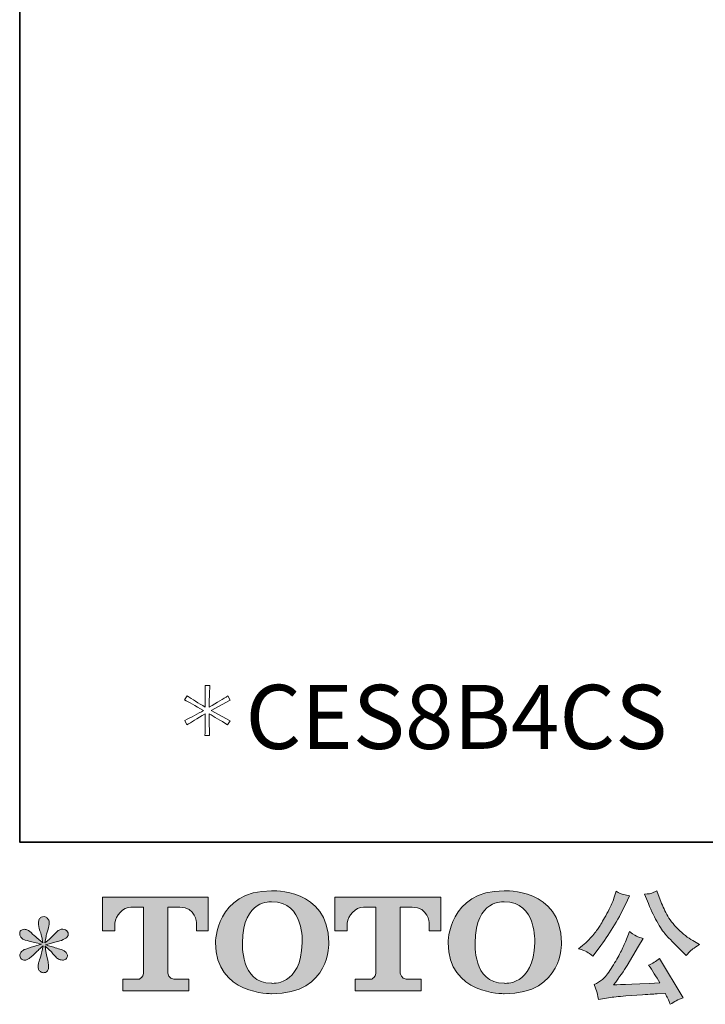
# Model space of a CAD drawing. Units: inches. Extents: x -1148 to 2730, y -1279 to 937.
# Drawn here: x -1148 to -639, y -1277 to -546 of the extents above; entities that cross this region are included whole.
import ezdxf

# ---------------------------------------------------------------- set-up
doc = ezdxf.new("R2010")
doc.units = ezdxf.units.IN
doc.header["$MEASUREMENT"] = 0
doc.layers.add('图层 1', color=7, linetype='Continuous')

msp = doc.modelspace()

# ---------------------------------------------------------------- hatches: boundary and pattern name
at = {"layer": '图层 1'}
h = msp.add_hatch(color=7, dxfattribs=at)
h.dxf.hatch_style = 2
edge = h.paths.add_edge_path()
edge.add_spline(control_points=[(-937.98, -1231.6), (-938.55, -1264.27), (-960.75, -1261.72), (-960.75, -1261.72), (-984.31, -1261.72), (-982.14, -1231.6), (-982.14, -1231.6), (-982.14, -1198.9), (-960.64, -1201.24), (-960.64, -1201.24), (-936, -1201.06), (-937.98, -1231.6), (-937.98, -1231.6)], knot_values=[0, 0, 0, 0, 0.352778, 0.352778, 0.352778, 0.705556, 0.705556, 0.705556, 1.058333, 1.058333, 1.058333, 1.411111, 1.411111, 1.411111, 1.411111], degree=3, periodic=0)
edge.add_line((-937.98, -1231.6), (-937.98, -1231.6))
edge = h.paths.add_edge_path()
edge.add_spline(control_points=[(-1002.25, -1231.6), (-1002.25, -1270.16), (-960.64, -1269.47), (-960.64, -1269.47), (-916.18, -1269.47), (-918.21, -1231.6), (-918.21, -1231.6), (-918.21, -1191.04), (-960.64, -1193.01), (-960.64, -1193.01), (-1002.18, -1193.01), (-1002.25, -1231.6), (-1002.25, -1231.6)], knot_values=[0, 0, 0, 0, 0.352778, 0.352778, 0.352778, 0.705556, 0.705556, 0.705556, 1.058333, 1.058333, 1.058333, 1.411111, 1.411111, 1.411111, 1.411111], degree=3, periodic=0)
edge.add_line((-1002.25, -1231.6), (-1002.25, -1231.6))
h = msp.add_hatch(color=7, dxfattribs=at)
h.dxf.hatch_style = 2
edge = h.paths.add_edge_path()
edge.add_spline(control_points=[(-765.37, -1231.6), (-765.91, -1264.27), (-788.12, -1261.72), (-788.12, -1261.72), (-811.67, -1261.72), (-809.51, -1231.6), (-809.51, -1231.6), (-809.51, -1198.9), (-788.02, -1201.24), (-788.02, -1201.24), (-763.36, -1201.06), (-765.37, -1231.6), (-765.37, -1231.6)], knot_values=[0, 0, 0, 0, 0.352778, 0.352778, 0.352778, 0.705556, 0.705556, 0.705556, 1.058333, 1.058333, 1.058333, 1.411111, 1.411111, 1.411111, 1.411111], degree=3, periodic=0)
edge.add_line((-765.37, -1231.6), (-765.37, -1231.6))
edge = h.paths.add_edge_path()
edge.add_spline(control_points=[(-829.64, -1231.6), (-829.64, -1270.16), (-788.02, -1269.47), (-788.02, -1269.47), (-743.54, -1269.47), (-745.57, -1231.6), (-745.57, -1231.6), (-745.57, -1191.04), (-788.02, -1193.01), (-788.02, -1193.01), (-829.55, -1193.01), (-829.64, -1231.6), (-829.64, -1231.6)], knot_values=[0, 0, 0, 0, 0.352778, 0.352778, 0.352778, 0.705556, 0.705556, 0.705556, 1.058333, 1.058333, 1.058333, 1.411111, 1.411111, 1.411111, 1.411111], degree=3, periodic=0)
edge.add_line((-829.64, -1231.6), (-829.64, -1231.6))
h = msp.add_hatch(color=7, dxfattribs=at)
h.dxf.hatch_style = 2
edge = h.paths.add_edge_path()
edge.add_spline(control_points=[(-1086.21, -1222.86), (-1086.21, -1222.86), (-1086.21, -1197.72), (-1086.21, -1197.72), (-1086.21, -1197.72), (-1007.66, -1197.72), (-1007.66, -1197.72), (-1007.66, -1197.72), (-1007.66, -1222.86), (-1007.66, -1222.86), (-1007.66, -1222.86), (-1016.31, -1222.86), (-1016.31, -1222.86), (-1016.31, -1222.86), (-1016.31, -1217), (-1016.31, -1217), (-1016.31, -1217), (-1016.74, -1205.1), (-1028.82, -1205.1), (-1028.82, -1205.1), (-1037.66, -1205.1), (-1037.66, -1205.1), (-1037.66, -1205.1), (-1037.66, -1254.25), (-1037.66, -1254.25), (-1037.66, -1254.25), (-1036.93, -1258.54), (-1033.25, -1258.54), (-1033.25, -1258.54), (-1022.02, -1258.54), (-1022.02, -1258.54), (-1022.02, -1258.54), (-1022.02, -1267.22), (-1022.02, -1267.22), (-1022.02, -1267.22), (-1071.15, -1267.22), (-1071.15, -1267.22), (-1071.15, -1267.22), (-1071.15, -1258.54), (-1071.15, -1258.54), (-1071.15, -1258.54), (-1058.58, -1258.54), (-1058.58, -1258.54), (-1058.58, -1258.54), (-1055.77, -1257.05), (-1055.77, -1254.56), (-1055.77, -1254.56), (-1055.77, -1205.22), (-1055.77, -1205.22), (-1055.77, -1205.22), (-1065.04, -1205.22), (-1065.04, -1205.22), (-1070.87, -1205.22), (-1076.49, -1211.53), (-1076.98, -1217), (-1076.98, -1217), (-1076.98, -1222.83), (-1076.98, -1222.83), (-1076.98, -1222.83), (-1086.21, -1222.86), (-1086.21, -1222.86)], knot_values=[0, 0, 0, 0, 1, 1, 1, 2, 2, 2, 3, 3, 3, 4, 4, 4, 5, 5, 5, 6, 6, 6, 7, 7, 7, 8, 8, 8, 9, 9, 9, 10, 10, 10, 11, 11, 11, 12, 12, 12, 13, 13, 13, 14, 14, 14, 15, 15, 15, 16, 16, 16, 17, 17, 17, 18, 18, 18, 19, 19, 19, 20, 20, 20, 20], degree=3, periodic=0)
h = msp.add_hatch(color=7, dxfattribs=at)
h.dxf.hatch_style = 2
edge = h.paths.add_edge_path()
edge.add_spline(control_points=[(-913.69, -1222.86), (-913.69, -1222.86), (-913.69, -1197.72), (-913.69, -1197.72), (-913.69, -1197.72), (-835.14, -1197.72), (-835.14, -1197.72), (-835.14, -1197.72), (-835.14, -1222.86), (-835.14, -1222.86), (-835.14, -1222.86), (-843.76, -1222.86), (-843.76, -1222.86), (-843.76, -1222.86), (-843.76, -1217), (-843.76, -1217), (-843.76, -1217), (-844.22, -1205.1), (-856.3, -1205.1), (-856.3, -1205.1), (-865.14, -1205.1), (-865.14, -1205.1), (-865.14, -1205.1), (-865.14, -1254.25), (-865.14, -1254.25), (-865.14, -1254.25), (-864.41, -1258.54), (-860.74, -1258.54), (-860.74, -1258.54), (-849.52, -1258.54), (-849.52, -1258.54), (-849.52, -1258.54), (-849.52, -1267.22), (-849.52, -1267.22), (-849.52, -1267.22), (-898.61, -1267.22), (-898.61, -1267.22), (-898.61, -1267.22), (-898.61, -1258.54), (-898.61, -1258.54), (-898.61, -1258.54), (-886.06, -1258.54), (-886.06, -1258.54), (-886.06, -1258.54), (-883.23, -1257.05), (-883.23, -1254.56), (-883.23, -1254.56), (-883.23, -1205.22), (-883.23, -1205.22), (-883.23, -1205.22), (-892.53, -1205.22), (-892.53, -1205.22), (-898.32, -1205.22), (-903.94, -1211.53), (-904.46, -1217), (-904.46, -1217), (-904.46, -1222.83), (-904.46, -1222.83), (-904.46, -1222.83), (-913.69, -1222.86), (-913.69, -1222.86)], knot_values=[0, 0, 0, 0, 1, 1, 1, 2, 2, 2, 3, 3, 3, 4, 4, 4, 5, 5, 5, 6, 6, 6, 7, 7, 7, 8, 8, 8, 9, 9, 9, 10, 10, 10, 11, 11, 11, 12, 12, 12, 13, 13, 13, 14, 14, 14, 15, 15, 15, 16, 16, 16, 17, 17, 17, 18, 18, 18, 19, 19, 19, 20, 20, 20, 20], degree=3, periodic=0)
h = msp.add_hatch(color=7, dxfattribs=at)
h.dxf.hatch_style = 2
edge = h.paths.add_edge_path()
edge.add_spline(control_points=[(-680.96, -1202.46), (-678.65, -1208.23), (-676.28, -1213.17), (-673.79, -1217.3), (-671.35, -1221.43), (-669.24, -1224.44), (-667.48, -1226.32), (-665.72, -1228.2), (-661.86, -1232.12), (-655.91, -1238.07), (-655.91, -1238.07), (-653, -1240.99), (-653, -1240.99), (-653, -1240.99), (-649.9, -1237.8), (-649.9, -1237.8), (-649.47, -1237.31), (-647.2, -1235.67), (-643.07, -1232.88), (-643.07, -1232.88), (-648.08, -1229.96), (-648.08, -1229.96), (-651.6, -1227.96), (-655.21, -1225.14), (-658.92, -1221.49), (-662.62, -1217.85), (-665.41, -1214.21), (-667.3, -1210.59), (-669.18, -1206.98), (-670.82, -1203.34), (-672.22, -1199.63), (-672.22, -1199.63), (-674.77, -1193.07), (-674.77, -1193.07), (-674.77, -1193.07), (-678.32, -1194.71), (-678.32, -1194.71), (-678.99, -1195.08), (-680.81, -1195.35), (-683.78, -1195.53), (-683.78, -1195.53), (-680.96, -1202.46), (-680.96, -1202.46)], knot_values=[0, 0, 0, 0, 1, 1, 1, 2, 2, 2, 3, 3, 3, 4, 4, 4, 5, 5, 5, 6, 6, 6, 7, 7, 7, 8, 8, 8, 9, 9, 9, 10, 10, 10, 11, 11, 11, 12, 12, 12, 13, 13, 13, 14, 14, 14, 14], degree=3, periodic=0)
edge = h.paths.add_edge_path()
edge.add_spline(control_points=[(-697.99, -1230.88), (-699.09, -1233.55), (-700.53, -1236.58), (-702.31, -1239.98), (-704.13, -1243.38), (-706.22, -1247), (-708.65, -1250.85), (-711.08, -1254.71), (-713.21, -1257.38), (-715.09, -1258.87), (-716.94, -1260.36), (-718.97, -1261.63), (-721.22, -1262.67), (-721.22, -1262.67), (-719.13, -1268.04), (-719.13, -1268.04), (-718.88, -1268.65), (-718.52, -1270.56), (-718.03, -1273.78), (-718.03, -1273.78), (-710.56, -1272.5), (-710.56, -1272.5), (-707.35, -1271.96), (-703.09, -1271.5), (-697.81, -1271.14), (-697.81, -1271.14), (-685.33, -1270.32), (-685.33, -1270.32), (-679.5, -1269.89), (-675.89, -1269.65), (-674.49, -1269.59), (-674.49, -1269.59), (-668.39, -1269.41), (-668.39, -1269.41), (-667.18, -1271.71), (-665.96, -1274.35), (-664.75, -1277.33), (-661.95, -1275.39), (-658.77, -1273.75), (-655.18, -1272.41), (-655.18, -1272.41), (-672.76, -1243.35), (-672.76, -1243.35), (-675.31, -1245.42), (-677.98, -1247.03), (-680.78, -1248.18), (-678.05, -1252.31), (-675.25, -1256.74), (-672.4, -1261.48), (-695.05, -1262.45), (-706.53, -1262.94), (-706.83, -1262.94), (-702.46, -1257.05), (-699.09, -1252.22), (-696.72, -1248.46), (-696.72, -1248.46), (-688.34, -1234.25), (-688.34, -1234.25), (-688.34, -1234.25), (-684.79, -1228.51), (-684.79, -1228.51), (-684.79, -1228.51), (-688.79, -1227.23), (-688.79, -1227.23), (-689.77, -1226.99), (-691.83, -1225.68), (-694.99, -1223.32), (-694.99, -1223.32), (-697.99, -1230.88), (-697.99, -1230.88)], knot_values=[0, 0, 0, 0, 1, 1, 1, 2, 2, 2, 3, 3, 3, 4, 4, 4, 5, 5, 5, 6, 6, 6, 7, 7, 7, 8, 8, 8, 9, 9, 9, 10, 10, 10, 11, 11, 11, 12, 12, 12, 13, 13, 13, 14, 14, 14, 15, 15, 15, 16, 16, 16, 17, 17, 17, 18, 18, 18, 19, 19, 19, 20, 20, 20, 21, 21, 21, 22, 22, 22, 23, 23, 23, 23], degree=3, periodic=0)
edge = h.paths.add_edge_path()
edge.add_spline(control_points=[(-726.55, -1238.44), (-725.44, -1239.1), (-723.98, -1240.14), (-722.22, -1241.53), (-722.22, -1241.53), (-717.49, -1235.34), (-717.49, -1235.34), (-710.38, -1225.99), (-703.88, -1215.3), (-697.99, -1203.28), (-697.99, -1203.28), (-694.9, -1196.9), (-694.9, -1196.9), (-694.9, -1196.9), (-700.54, -1195.53), (-700.54, -1195.53), (-701.03, -1195.47), (-702.49, -1194.77), (-704.92, -1193.44), (-704.92, -1193.44), (-706.56, -1198.54), (-706.56, -1198.54), (-707.59, -1201.7), (-709.32, -1205.49), (-711.75, -1209.96), (-714.18, -1214.42), (-716, -1217.61), (-717.21, -1219.49), (-718.43, -1221.37), (-720.13, -1223.59), (-722.31, -1226.17), (-724.5, -1228.75), (-726.23, -1230.63), (-727.51, -1231.79), (-728.78, -1232.94), (-730.57, -1234.37), (-732.88, -1236.07), (-729.78, -1236.98), (-727.67, -1237.77), (-726.55, -1238.44)], knot_values=[0, 0, 0, 0, 0.352778, 0.352778, 0.352778, 0.705556, 0.705556, 0.705556, 1.058333, 1.058333, 1.058333, 1.411111, 1.411111, 1.411111, 1.763889, 1.763889, 1.763889, 2.116667, 2.116667, 2.116667, 2.469444, 2.469444, 2.469444, 2.822222, 2.822222, 2.822222, 3.175, 3.175, 3.175, 3.527778, 3.527778, 3.527778, 3.880556, 3.880556, 3.880556, 4.233333, 4.233333, 4.233333, 4.586111, 4.586111, 4.586111, 4.586111], degree=3, periodic=0)
edge.add_line((-726.55, -1238.44), (-726.55, -1238.44))
h = msp.add_hatch(color=7, dxfattribs=at)
h.dxf.hatch_style = 2
edge = h.paths.add_edge_path()
edge.add_spline(control_points=[(-1131.48, -1232.79), (-1131.48, -1232.79), (-1139.77, -1235.25), (-1139.77, -1235.25), (-1142.56, -1236.1), (-1144.26, -1236.71), (-1144.87, -1237.07), (-1145.47, -1237.43), (-1145.9, -1237.77), (-1146.14, -1238.07), (-1147.17, -1239.23), (-1147.6, -1240.35), (-1147.42, -1241.44), (-1147.23, -1242.53), (-1146.84, -1243.32), (-1146.23, -1243.81), (-1145.63, -1244.3), (-1144.87, -1244.54), (-1143.96, -1244.54), (-1143.35, -1244.6), (-1142.71, -1244.48), (-1142.04, -1244.17), (-1141.37, -1243.87), (-1140.71, -1243.45), (-1140.01, -1242.9), (-1139.31, -1242.35), (-1138.34, -1241.47), (-1137.09, -1240.26), (-1135.85, -1239.04), (-1134.82, -1238.07), (-1134, -1237.31), (-1133.18, -1236.55), (-1131.93, -1235.37), (-1130.29, -1233.79), (-1130.29, -1233.79), (-1131.11, -1238.25), (-1131.11, -1238.25), (-1131.36, -1239.47), (-1131.81, -1241.05), (-1132.48, -1242.96), (-1133.15, -1244.87), (-1133.51, -1246.03), (-1133.57, -1246.45), (-1133.81, -1247.42), (-1133.94, -1248.46), (-1133.91, -1249.52), (-1133.88, -1250.58), (-1133.66, -1251.37), (-1133.3, -1251.92), (-1132.93, -1252.46), (-1132.42, -1252.95), (-1131.72, -1253.34), (-1131.02, -1253.74), (-1130.29, -1253.89), (-1129.56, -1253.83), (-1128.83, -1253.83), (-1128.2, -1253.62), (-1127.65, -1253.16), (-1127.1, -1252.71), (-1126.68, -1252.1), (-1126.38, -1251.37), (-1126.19, -1250.7), (-1126.13, -1249.79), (-1126.19, -1248.61), (-1126.25, -1247.42), (-1126.41, -1246.15), (-1126.65, -1244.81), (-1126.65, -1244.81), (-1127.74, -1240.62), (-1127.74, -1240.62), (-1128.11, -1239.29), (-1128.41, -1237.16), (-1128.65, -1234.25), (-1128.65, -1234.25), (-1123.83, -1238.71), (-1123.83, -1238.71), (-1123.76, -1238.77), (-1123.25, -1239.41), (-1122.25, -1240.59), (-1121.24, -1241.78), (-1120.36, -1242.66), (-1119.6, -1243.23), (-1118.85, -1243.81), (-1117.87, -1244.17), (-1116.72, -1244.36), (-1115.57, -1244.6), (-1114.63, -1244.51), (-1113.87, -1244.08), (-1113.11, -1243.66), (-1112.59, -1243.02), (-1112.35, -1242.17), (-1112.11, -1241.32), (-1112.17, -1240.56), (-1112.5, -1239.86), (-1112.83, -1239.16), (-1113.32, -1238.56), (-1113.99, -1238.07), (-1114.66, -1237.59), (-1115.38, -1237.19), (-1116.17, -1236.89), (-1116.96, -1236.58), (-1118.24, -1236.19), (-1119.97, -1235.7), (-1121.7, -1235.22), (-1123.13, -1234.79), (-1124.28, -1234.43), (-1125.43, -1234.06), (-1126.8, -1233.61), (-1128.38, -1233.06), (-1128.38, -1233.06), (-1120.64, -1231.06), (-1120.64, -1231.06), (-1118.75, -1230.63), (-1117.02, -1230.06), (-1115.41, -1229.3), (-1113.81, -1228.54), (-1112.74, -1227.81), (-1112.26, -1227.14), (-1111.77, -1226.47), (-1111.56, -1225.84), (-1111.59, -1225.2), (-1111.62, -1224.56), (-1111.77, -1223.95), (-1112.07, -1223.41), (-1112.38, -1222.86), (-1112.86, -1222.44), (-1113.5, -1222.1), (-1114.14, -1221.77), (-1114.84, -1221.55), (-1115.63, -1221.49), (-1116.42, -1221.49), (-1117.15, -1221.65), (-1117.81, -1221.92), (-1118.48, -1222.19), (-1119.3, -1222.8), (-1120.27, -1223.77), (-1120.27, -1223.77), (-1123.19, -1226.69), (-1123.19, -1226.69), (-1124.4, -1227.9), (-1126.28, -1229.6), (-1128.83, -1231.79), (-1128.83, -1231.79), (-1128.02, -1226.96), (-1128.02, -1226.96), (-1127.95, -1226.23), (-1127.56, -1224.65), (-1126.83, -1222.22), (-1126.1, -1219.79), (-1125.71, -1218.15), (-1125.65, -1217.3), (-1125.65, -1216.09), (-1125.92, -1215.09), (-1126.44, -1214.3), (-1126.95, -1213.51), (-1127.44, -1212.99), (-1127.92, -1212.72), (-1128.41, -1212.45), (-1128.96, -1212.26), (-1129.56, -1212.2), (-1130.47, -1212.2), (-1131.2, -1212.35), (-1131.72, -1212.66), (-1132.24, -1212.96), (-1132.69, -1213.48), (-1133.09, -1214.18), (-1133.48, -1214.87), (-1133.66, -1215.79), (-1133.66, -1216.94), (-1133.72, -1218.46), (-1133.36, -1220.4), (-1132.57, -1222.74), (-1131.78, -1225.08), (-1131.29, -1226.66), (-1131.11, -1227.51), (-1130.93, -1228.36), (-1130.72, -1229.72), (-1130.47, -1231.6), (-1130.47, -1231.6), (-1134.94, -1227.87), (-1134.94, -1227.87), (-1135.3, -1227.63), (-1136.33, -1226.72), (-1138, -1225.14), (-1139.67, -1223.56), (-1140.89, -1222.59), (-1141.65, -1222.22), (-1142.41, -1221.86), (-1143.2, -1221.65), (-1144.05, -1221.58), (-1144.65, -1221.58), (-1145.26, -1221.71), (-1145.87, -1221.95), (-1146.48, -1222.19), (-1146.93, -1222.56), (-1147.2, -1223.04), (-1147.48, -1223.53), (-1147.6, -1224.14), (-1147.6, -1224.86), (-1147.6, -1225.59), (-1147.42, -1226.32), (-1147.05, -1227.02), (-1146.69, -1227.72), (-1146.11, -1228.33), (-1145.29, -1228.87), (-1144.47, -1229.42), (-1142.86, -1229.93), (-1140.46, -1230.42), (-1138.07, -1230.91), (-1135.06, -1231.7), (-1131.48, -1232.79)], knot_values=[0, 0, 0, 0, 0.352778, 0.352778, 0.352778, 0.705556, 0.705556, 0.705556, 1.058333, 1.058333, 1.058333, 1.411111, 1.411111, 1.411111, 1.763889, 1.763889, 1.763889, 2.116667, 2.116667, 2.116667, 2.469444, 2.469444, 2.469444, 2.822222, 2.822222, 2.822222, 3.175, 3.175, 3.175, 3.527778, 3.527778, 3.527778, 3.880556, 3.880556, 3.880556, 4.233333, 4.233333, 4.233333, 4.586111, 4.586111, 4.586111, 4.938889, 4.938889, 4.938889, 5.291667, 5.291667, 5.291667, 5.644444, 5.644444, 5.644444, 5.997222, 5.997222, 5.997222, 6.35, 6.35, 6.35, 6.702778, 6.702778, 6.702778, 7.055556, 7.055556, 7.055556, 7.408333, 7.408333, 7.408333, 7.761111, 7.761111, 7.761111, 8.113889, 8.113889, 8.113889, 8.466667, 8.466667, 8.466667, 8.819444, 8.819444, 8.819444, 9.172222, 9.172222, 9.172222, 9.525, 9.525, 9.525, 9.877778, 9.877778, 9.877778, 10.230556, 10.230556, 10.230556, 10.583333, 10.583333, 10.583333, 10.936111, 10.936111, 10.936111, 11.288889, 11.288889, 11.288889, 11.641667, 11.641667, 11.641667, 11.994444, 11.994444, 11.994444, 12.347222, 12.347222, 12.347222, 12.7, 12.7, 12.7, 13.052778, 13.052778, 13.052778, 13.405556, 13.405556, 13.405556, 13.758333, 13.758333, 13.758333, 14.111111, 14.111111, 14.111111, 14.463889, 14.463889, 14.463889, 14.816667, 14.816667, 14.816667, 15.169444, 15.169444, 15.169444, 15.522222, 15.522222, 15.522222, 15.875, 15.875, 15.875, 16.227778, 16.227778, 16.227778, 16.580556, 16.580556, 16.580556, 16.933333, 16.933333, 16.933333, 17.286111, 17.286111, 17.286111, 17.638889, 17.638889, 17.638889, 17.991667, 17.991667, 17.991667, 18.344444, 18.344444, 18.344444, 18.697222, 18.697222, 18.697222, 19.05, 19.05, 19.05, 19.402778, 19.402778, 19.402778, 19.755556, 19.755556, 19.755556, 20.108333, 20.108333, 20.108333, 20.461111, 20.461111, 20.461111, 20.813889, 20.813889, 20.813889, 21.166667, 21.166667, 21.166667, 21.519444, 21.519444, 21.519444, 21.872222, 21.872222, 21.872222, 22.225, 22.225, 22.225, 22.577778, 22.577778, 22.577778, 22.930556, 22.930556, 22.930556, 23.283333, 23.283333, 23.283333, 23.636111, 23.636111, 23.636111, 23.988889, 23.988889, 23.988889, 24.341667, 24.341667, 24.341667, 24.694444, 24.694444, 24.694444, 24.694444], degree=3, periodic=0)
edge.add_line((-1131.48, -1232.79), (-1131.48, -1232.79))

# ---------------------------------------------------------------- linework, layer by layer
at = {"layer": '图层 1', "color": 7, "lineweight": 35}
msp.add_lwpolyline([(2730.2, -1156.88), (-1147.6, -1156.88), (-1147.6, 782.05), (2730.2, 782.05), (2730.2, -1156.88)], dxfattribs=at)
at = {"layer": '图层 1', "color": 7, "lineweight": 9}
msp.add_open_spline([(-1007.02, -1061.61), (-1007.02, -1065.31), (-1006.9, -1070.65), (-1006.63, -1077.61), (-1006.63, -1077.61), (-1010.12, -1077.61), (-1010.12, -1077.61), (-1009.94, -1072.69), (-1009.85, -1067.37), (-1009.85, -1061.7), (-1015.89, -1065.19), (-1020.44, -1067.89), (-1023.48, -1069.83), (-1023.48, -1069.83), (-1025.09, -1066.62), (-1025.09, -1066.62), (-1019.99, -1064.03), (-1015.31, -1061.55), (-1011.09, -1059.12), (-1017.41, -1055.47), (-1022.11, -1052.89), (-1025.18, -1051.28), (-1025.18, -1051.28), (-1023.3, -1048.28), (-1023.3, -1048.28), (-1019.38, -1050.86), (-1014.92, -1053.62), (-1009.85, -1056.69), (-1009.78, -1050.77), (-1009.85, -1045.39), (-1010.03, -1040.66), (-1010.03, -1040.66), (-1006.44, -1040.66), (-1006.44, -1040.66), (-1006.75, -1046.24), (-1006.96, -1051.59), (-1007.02, -1056.78), (-1000.86, -1053.17), (-996.27, -1050.37), (-993.15, -1048.34), (-993.15, -1048.34), (-991.38, -1051.5), (-991.38, -1051.5), (-991.38, -1051.5), (-1005.47, -1059.12), (-1005.47, -1059.12), (-1005.47, -1059.12), (-991.48, -1066.8), (-991.48, -1066.8), (-991.48, -1066.8), (-993.3, -1069.83), (-993.3, -1069.83), (-998.7, -1066.49), (-1003.29, -1063.76), (-1007.02, -1061.61)], degree=3, knots=[0, 0, 0, 0, 1, 1, 1, 2, 2, 2, 3, 3, 3, 4, 4, 4, 5, 5, 5, 6, 6, 6, 7, 7, 7, 8, 8, 8, 9, 9, 9, 10, 10, 10, 11, 11, 11, 12, 12, 12, 13, 13, 13, 14, 14, 14, 15, 15, 15, 16, 16, 16, 17, 17, 17, 18, 18, 18, 18], dxfattribs=at)
at = {"layer": '图层 1', "color": 7, "lineweight": 0}
for points, knots in [([(-1002.25, -1231.6), (-1002.25, -1270.16), (-960.64, -1269.47), (-960.64, -1269.47), (-916.18, -1269.47), (-918.21, -1231.6), (-918.21, -1231.6), (-918.21, -1191.04), (-960.64, -1193.01), (-960.64, -1193.01), (-1002.18, -1193.01), (-1002.25, -1231.6), (-1002.25, -1231.6)], [0, 0, 0, 0, 1, 1, 1, 2, 2, 2, 3, 3, 3, 4, 4, 4, 4]), ([(-829.64, -1231.6), (-829.64, -1270.16), (-788.02, -1269.47), (-788.02, -1269.47), (-743.54, -1269.47), (-745.57, -1231.6), (-745.57, -1231.6), (-745.57, -1191.04), (-788.02, -1193.01), (-788.02, -1193.01), (-829.55, -1193.01), (-829.64, -1231.6), (-829.64, -1231.6)], [0, 0, 0, 0, 1, 1, 1, 2, 2, 2, 3, 3, 3, 4, 4, 4, 4]), ([(-1086.21, -1222.86), (-1086.21, -1222.86), (-1086.21, -1197.72), (-1086.21, -1197.72), (-1086.21, -1197.72), (-1007.66, -1197.72), (-1007.66, -1197.72), (-1007.66, -1197.72), (-1007.66, -1222.86), (-1007.66, -1222.86), (-1007.66, -1222.86), (-1016.31, -1222.86), (-1016.31, -1222.86), (-1016.31, -1222.86), (-1016.31, -1217), (-1016.31, -1217), (-1016.31, -1217), (-1016.74, -1205.1), (-1028.82, -1205.1), (-1028.82, -1205.1), (-1037.66, -1205.1), (-1037.66, -1205.1), (-1037.66, -1205.1), (-1037.66, -1254.25), (-1037.66, -1254.25), (-1037.66, -1254.25), (-1036.93, -1258.54), (-1033.25, -1258.54), (-1033.25, -1258.54), (-1022.02, -1258.54), (-1022.02, -1258.54), (-1022.02, -1258.54), (-1022.02, -1267.22), (-1022.02, -1267.22), (-1022.02, -1267.22), (-1071.15, -1267.22), (-1071.15, -1267.22), (-1071.15, -1267.22), (-1071.15, -1258.54), (-1071.15, -1258.54), (-1071.15, -1258.54), (-1058.58, -1258.54), (-1058.58, -1258.54), (-1058.58, -1258.54), (-1055.77, -1257.05), (-1055.77, -1254.56), (-1055.77, -1254.56), (-1055.77, -1205.22), (-1055.77, -1205.22), (-1055.77, -1205.22), (-1065.04, -1205.22), (-1065.04, -1205.22), (-1070.87, -1205.22), (-1076.49, -1211.53), (-1076.98, -1217), (-1076.98, -1217), (-1076.98, -1222.83), (-1076.98, -1222.83), (-1076.98, -1222.83), (-1086.21, -1222.86), (-1086.21, -1222.86)], [0, 0, 0, 0, 1, 1, 1, 2, 2, 2, 3, 3, 3, 4, 4, 4, 5, 5, 5, 6, 6, 6, 7, 7, 7, 8, 8, 8, 9, 9, 9, 10, 10, 10, 11, 11, 11, 12, 12, 12, 13, 13, 13, 14, 14, 14, 15, 15, 15, 16, 16, 16, 17, 17, 17, 18, 18, 18, 19, 19, 19, 20, 20, 20, 20]), ([(-937.98, -1231.6), (-938.55, -1264.27), (-960.75, -1261.72), (-960.75, -1261.72), (-984.31, -1261.72), (-982.14, -1231.6), (-982.14, -1231.6), (-982.14, -1198.9), (-960.64, -1201.24), (-960.64, -1201.24), (-936, -1201.06), (-937.98, -1231.6), (-937.98, -1231.6)], [0, 0, 0, 0, 1, 1, 1, 2, 2, 2, 3, 3, 3, 4, 4, 4, 4]), ([(-913.69, -1222.86), (-913.69, -1222.86), (-913.69, -1197.72), (-913.69, -1197.72), (-913.69, -1197.72), (-835.14, -1197.72), (-835.14, -1197.72), (-835.14, -1197.72), (-835.14, -1222.86), (-835.14, -1222.86), (-835.14, -1222.86), (-843.76, -1222.86), (-843.76, -1222.86), (-843.76, -1222.86), (-843.76, -1217), (-843.76, -1217), (-843.76, -1217), (-844.22, -1205.1), (-856.3, -1205.1), (-856.3, -1205.1), (-865.14, -1205.1), (-865.14, -1205.1), (-865.14, -1205.1), (-865.14, -1254.25), (-865.14, -1254.25), (-865.14, -1254.25), (-864.41, -1258.54), (-860.74, -1258.54), (-860.74, -1258.54), (-849.52, -1258.54), (-849.52, -1258.54), (-849.52, -1258.54), (-849.52, -1267.22), (-849.52, -1267.22), (-849.52, -1267.22), (-898.61, -1267.22), (-898.61, -1267.22), (-898.61, -1267.22), (-898.61, -1258.54), (-898.61, -1258.54), (-898.61, -1258.54), (-886.06, -1258.54), (-886.06, -1258.54), (-886.06, -1258.54), (-883.23, -1257.05), (-883.23, -1254.56), (-883.23, -1254.56), (-883.23, -1205.22), (-883.23, -1205.22), (-883.23, -1205.22), (-892.53, -1205.22), (-892.53, -1205.22), (-898.32, -1205.22), (-903.94, -1211.53), (-904.46, -1217), (-904.46, -1217), (-904.46, -1222.83), (-904.46, -1222.83), (-904.46, -1222.83), (-913.69, -1222.86), (-913.69, -1222.86)], [0, 0, 0, 0, 1, 1, 1, 2, 2, 2, 3, 3, 3, 4, 4, 4, 5, 5, 5, 6, 6, 6, 7, 7, 7, 8, 8, 8, 9, 9, 9, 10, 10, 10, 11, 11, 11, 12, 12, 12, 13, 13, 13, 14, 14, 14, 15, 15, 15, 16, 16, 16, 17, 17, 17, 18, 18, 18, 19, 19, 19, 20, 20, 20, 20]), ([(-765.37, -1231.6), (-765.91, -1264.27), (-788.12, -1261.72), (-788.12, -1261.72), (-811.67, -1261.72), (-809.51, -1231.6), (-809.51, -1231.6), (-809.51, -1198.9), (-788.02, -1201.24), (-788.02, -1201.24), (-763.36, -1201.06), (-765.37, -1231.6), (-765.37, -1231.6)], [0, 0, 0, 0, 1, 1, 1, 2, 2, 2, 3, 3, 3, 4, 4, 4, 4]), ([(-726.55, -1238.44), (-725.44, -1239.1), (-723.98, -1240.14), (-722.22, -1241.53), (-722.22, -1241.53), (-717.49, -1235.34), (-717.49, -1235.34), (-710.38, -1225.99), (-703.88, -1215.3), (-697.99, -1203.28), (-697.99, -1203.28), (-694.9, -1196.9), (-694.9, -1196.9), (-694.9, -1196.9), (-700.54, -1195.53), (-700.54, -1195.53), (-701.03, -1195.47), (-702.49, -1194.77), (-704.92, -1193.44), (-704.92, -1193.44), (-706.56, -1198.54), (-706.56, -1198.54), (-707.59, -1201.7), (-709.32, -1205.49), (-711.75, -1209.96), (-714.18, -1214.42), (-716, -1217.61), (-717.21, -1219.49), (-718.43, -1221.37), (-720.13, -1223.59), (-722.31, -1226.17), (-724.5, -1228.75), (-726.23, -1230.63), (-727.51, -1231.79), (-728.78, -1232.94), (-730.57, -1234.37), (-732.88, -1236.07), (-729.78, -1236.98), (-727.67, -1237.77), (-726.55, -1238.44)], [0, 0, 0, 0, 1, 1, 1, 2, 2, 2, 3, 3, 3, 4, 4, 4, 5, 5, 5, 6, 6, 6, 7, 7, 7, 8, 8, 8, 9, 9, 9, 10, 10, 10, 11, 11, 11, 12, 12, 12, 13, 13, 13, 13]), ([(-680.96, -1202.46), (-678.65, -1208.23), (-676.28, -1213.17), (-673.79, -1217.3), (-671.35, -1221.43), (-669.24, -1224.44), (-667.48, -1226.32), (-665.72, -1228.2), (-661.86, -1232.12), (-655.91, -1238.07), (-655.91, -1238.07), (-653, -1240.99), (-653, -1240.99), (-653, -1240.99), (-649.9, -1237.8), (-649.9, -1237.8), (-649.47, -1237.31), (-647.2, -1235.67), (-643.07, -1232.88), (-643.07, -1232.88), (-648.08, -1229.96), (-648.08, -1229.96), (-651.6, -1227.96), (-655.21, -1225.14), (-658.92, -1221.49), (-662.62, -1217.85), (-665.41, -1214.21), (-667.3, -1210.59), (-669.18, -1206.98), (-670.82, -1203.34), (-672.22, -1199.63), (-672.22, -1199.63), (-674.77, -1193.07), (-674.77, -1193.07), (-674.77, -1193.07), (-678.32, -1194.71), (-678.32, -1194.71), (-678.99, -1195.08), (-680.81, -1195.35), (-683.78, -1195.53), (-683.78, -1195.53), (-680.96, -1202.46), (-680.96, -1202.46)], [0, 0, 0, 0, 1, 1, 1, 2, 2, 2, 3, 3, 3, 4, 4, 4, 5, 5, 5, 6, 6, 6, 7, 7, 7, 8, 8, 8, 9, 9, 9, 10, 10, 10, 11, 11, 11, 12, 12, 12, 13, 13, 13, 14, 14, 14, 14]), ([(-1131.48, -1232.79), (-1131.48, -1232.79), (-1139.77, -1235.25), (-1139.77, -1235.25), (-1142.56, -1236.1), (-1144.26, -1236.71), (-1144.87, -1237.07), (-1145.47, -1237.43), (-1145.9, -1237.77), (-1146.14, -1238.07), (-1147.17, -1239.23), (-1147.6, -1240.35), (-1147.42, -1241.44), (-1147.23, -1242.53), (-1146.84, -1243.32), (-1146.23, -1243.81), (-1145.63, -1244.3), (-1144.87, -1244.54), (-1143.96, -1244.54), (-1143.35, -1244.6), (-1142.71, -1244.48), (-1142.04, -1244.17), (-1141.37, -1243.87), (-1140.71, -1243.45), (-1140.01, -1242.9), (-1139.31, -1242.35), (-1138.34, -1241.47), (-1137.09, -1240.26), (-1135.85, -1239.04), (-1134.82, -1238.07), (-1134, -1237.31), (-1133.18, -1236.55), (-1131.93, -1235.37), (-1130.29, -1233.79), (-1130.29, -1233.79), (-1131.11, -1238.25), (-1131.11, -1238.25), (-1131.36, -1239.47), (-1131.81, -1241.05), (-1132.48, -1242.96), (-1133.15, -1244.87), (-1133.51, -1246.03), (-1133.57, -1246.45), (-1133.81, -1247.42), (-1133.94, -1248.46), (-1133.91, -1249.52), (-1133.88, -1250.58), (-1133.66, -1251.37), (-1133.3, -1251.92), (-1132.93, -1252.46), (-1132.42, -1252.95), (-1131.72, -1253.34), (-1131.02, -1253.74), (-1130.29, -1253.89), (-1129.56, -1253.83), (-1128.83, -1253.83), (-1128.2, -1253.62), (-1127.65, -1253.16), (-1127.1, -1252.71), (-1126.68, -1252.1), (-1126.38, -1251.37), (-1126.19, -1250.7), (-1126.13, -1249.79), (-1126.19, -1248.61), (-1126.25, -1247.42), (-1126.41, -1246.15), (-1126.65, -1244.81), (-1126.65, -1244.81), (-1127.74, -1240.62), (-1127.74, -1240.62), (-1128.11, -1239.29), (-1128.41, -1237.16), (-1128.65, -1234.25), (-1128.65, -1234.25), (-1123.83, -1238.71), (-1123.83, -1238.71), (-1123.76, -1238.77), (-1123.25, -1239.41), (-1122.25, -1240.59), (-1121.24, -1241.78), (-1120.36, -1242.66), (-1119.6, -1243.23), (-1118.85, -1243.81), (-1117.87, -1244.17), (-1116.72, -1244.36), (-1115.57, -1244.6), (-1114.63, -1244.51), (-1113.87, -1244.08), (-1113.11, -1243.66), (-1112.59, -1243.02), (-1112.35, -1242.17), (-1112.11, -1241.32), (-1112.17, -1240.56), (-1112.5, -1239.86), (-1112.83, -1239.16), (-1113.32, -1238.56), (-1113.99, -1238.07), (-1114.66, -1237.59), (-1115.38, -1237.19), (-1116.17, -1236.89), (-1116.96, -1236.58), (-1118.24, -1236.19), (-1119.97, -1235.7), (-1121.7, -1235.22), (-1123.13, -1234.79), (-1124.28, -1234.43), (-1125.43, -1234.06), (-1126.8, -1233.61), (-1128.38, -1233.06), (-1128.38, -1233.06), (-1120.64, -1231.06), (-1120.64, -1231.06), (-1118.75, -1230.63), (-1117.02, -1230.06), (-1115.41, -1229.3), (-1113.81, -1228.54), (-1112.74, -1227.81), (-1112.26, -1227.14), (-1111.77, -1226.47), (-1111.56, -1225.84), (-1111.59, -1225.2), (-1111.62, -1224.56), (-1111.77, -1223.95), (-1112.07, -1223.41), (-1112.38, -1222.86), (-1112.86, -1222.44), (-1113.5, -1222.1), (-1114.14, -1221.77), (-1114.84, -1221.55), (-1115.63, -1221.49), (-1116.42, -1221.49), (-1117.15, -1221.65), (-1117.81, -1221.92), (-1118.48, -1222.19), (-1119.3, -1222.8), (-1120.27, -1223.77), (-1120.27, -1223.77), (-1123.19, -1226.69), (-1123.19, -1226.69), (-1124.4, -1227.9), (-1126.28, -1229.6), (-1128.83, -1231.79), (-1128.83, -1231.79), (-1128.02, -1226.96), (-1128.02, -1226.96), (-1127.95, -1226.23), (-1127.56, -1224.65), (-1126.83, -1222.22), (-1126.1, -1219.79), (-1125.71, -1218.15), (-1125.65, -1217.3), (-1125.65, -1216.09), (-1125.92, -1215.09), (-1126.44, -1214.3), (-1126.95, -1213.51), (-1127.44, -1212.99), (-1127.92, -1212.72), (-1128.41, -1212.45), (-1128.96, -1212.26), (-1129.56, -1212.2), (-1130.47, -1212.2), (-1131.2, -1212.35), (-1131.72, -1212.66), (-1132.24, -1212.96), (-1132.69, -1213.48), (-1133.09, -1214.18), (-1133.48, -1214.87), (-1133.66, -1215.79), (-1133.66, -1216.94), (-1133.72, -1218.46), (-1133.36, -1220.4), (-1132.57, -1222.74), (-1131.78, -1225.08), (-1131.29, -1226.66), (-1131.11, -1227.51), (-1130.93, -1228.36), (-1130.72, -1229.72), (-1130.47, -1231.6), (-1130.47, -1231.6), (-1134.94, -1227.87), (-1134.94, -1227.87), (-1135.3, -1227.63), (-1136.33, -1226.72), (-1138, -1225.14), (-1139.67, -1223.56), (-1140.89, -1222.59), (-1141.65, -1222.22), (-1142.41, -1221.86), (-1143.2, -1221.65), (-1144.05, -1221.58), (-1144.65, -1221.58), (-1145.26, -1221.71), (-1145.87, -1221.95), (-1146.48, -1222.19), (-1146.93, -1222.56), (-1147.2, -1223.04), (-1147.48, -1223.53), (-1147.6, -1224.14), (-1147.6, -1224.86), (-1147.6, -1225.59), (-1147.42, -1226.32), (-1147.05, -1227.02), (-1146.69, -1227.72), (-1146.11, -1228.33), (-1145.29, -1228.87), (-1144.47, -1229.42), (-1142.86, -1229.93), (-1140.46, -1230.42), (-1138.07, -1230.91), (-1135.06, -1231.7), (-1131.48, -1232.79)], [0, 0, 0, 0, 1, 1, 1, 2, 2, 2, 3, 3, 3, 4, 4, 4, 5, 5, 5, 6, 6, 6, 7, 7, 7, 8, 8, 8, 9, 9, 9, 10, 10, 10, 11, 11, 11, 12, 12, 12, 13, 13, 13, 14, 14, 14, 15, 15, 15, 16, 16, 16, 17, 17, 17, 18, 18, 18, 19, 19, 19, 20, 20, 20, 21, 21, 21, 22, 22, 22, 23, 23, 23, 24, 24, 24, 25, 25, 25, 26, 26, 26, 27, 27, 27, 28, 28, 28, 29, 29, 29, 30, 30, 30, 31, 31, 31, 32, 32, 32, 33, 33, 33, 34, 34, 34, 35, 35, 35, 36, 36, 36, 37, 37, 37, 38, 38, 38, 39, 39, 39, 40, 40, 40, 41, 41, 41, 42, 42, 42, 43, 43, 43, 44, 44, 44, 45, 45, 45, 46, 46, 46, 47, 47, 47, 48, 48, 48, 49, 49, 49, 50, 50, 50, 51, 51, 51, 52, 52, 52, 53, 53, 53, 54, 54, 54, 55, 55, 55, 56, 56, 56, 57, 57, 57, 58, 58, 58, 59, 59, 59, 60, 60, 60, 61, 61, 61, 62, 62, 62, 63, 63, 63, 64, 64, 64, 65, 65, 65, 66, 66, 66, 67, 67, 67, 68, 68, 68, 69, 69, 69, 70, 70, 70, 70]), ([(-697.99, -1230.88), (-699.09, -1233.55), (-700.53, -1236.58), (-702.31, -1239.98), (-704.13, -1243.38), (-706.22, -1247), (-708.65, -1250.85), (-711.08, -1254.71), (-713.21, -1257.38), (-715.09, -1258.87), (-716.94, -1260.36), (-718.97, -1261.63), (-721.22, -1262.67), (-721.22, -1262.67), (-719.13, -1268.04), (-719.13, -1268.04), (-718.88, -1268.65), (-718.52, -1270.56), (-718.03, -1273.78), (-718.03, -1273.78), (-710.56, -1272.5), (-710.56, -1272.5), (-707.35, -1271.96), (-703.09, -1271.5), (-697.81, -1271.14), (-697.81, -1271.14), (-685.33, -1270.32), (-685.33, -1270.32), (-679.5, -1269.89), (-675.89, -1269.65), (-674.49, -1269.59), (-674.49, -1269.59), (-668.39, -1269.41), (-668.39, -1269.41), (-667.18, -1271.71), (-665.96, -1274.35), (-664.75, -1277.33), (-661.95, -1275.39), (-658.77, -1273.75), (-655.18, -1272.41), (-655.18, -1272.41), (-672.76, -1243.35), (-672.76, -1243.35), (-675.31, -1245.42), (-677.98, -1247.03), (-680.78, -1248.18), (-678.05, -1252.31), (-675.25, -1256.74), (-672.4, -1261.48), (-695.05, -1262.45), (-706.53, -1262.94), (-706.83, -1262.94), (-702.46, -1257.05), (-699.09, -1252.22), (-696.72, -1248.46), (-696.72, -1248.46), (-688.34, -1234.25), (-688.34, -1234.25), (-688.34, -1234.25), (-684.79, -1228.51), (-684.79, -1228.51), (-684.79, -1228.51), (-688.79, -1227.23), (-688.79, -1227.23), (-689.77, -1226.99), (-691.83, -1225.68), (-694.99, -1223.32), (-694.99, -1223.32), (-697.99, -1230.88), (-697.99, -1230.88)], [0, 0, 0, 0, 1, 1, 1, 2, 2, 2, 3, 3, 3, 4, 4, 4, 5, 5, 5, 6, 6, 6, 7, 7, 7, 8, 8, 8, 9, 9, 9, 10, 10, 10, 11, 11, 11, 12, 12, 12, 13, 13, 13, 14, 14, 14, 15, 15, 15, 16, 16, 16, 17, 17, 17, 18, 18, 18, 19, 19, 19, 20, 20, 20, 21, 21, 21, 22, 22, 22, 23, 23, 23, 23])]:
    msp.add_open_spline(points, degree=3, knots=knots, dxfattribs=at)

# ---------------------------------------------------------------- texts
at = {"layer": '图层 1', "color": 7, "insert": (-980, -1087.69), "char_height": 47.5692, "attachment_point": 7}
msp.add_mtext('\\fArial|b0|i0|c0|p34;\\W1;CES8B4CS', dxfattribs=at)

doc.saveas('drawing.dxf')
